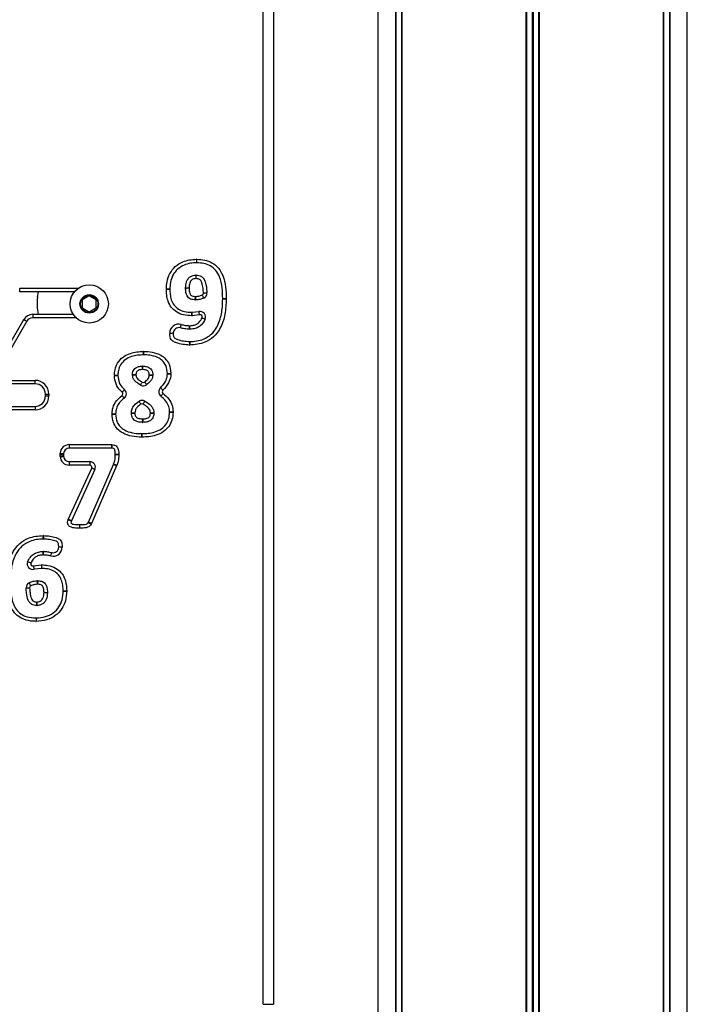
# Model space of a CAD drawing. Units: millimetres. Extents: x 90 to 4179, y 89 to 4684.
# Drawn here: x 2409 to 2601, y 4146 to 4429 of the extents above; entities that cross this region are included whole.
import ezdxf

# ---------------------------------------------------------------- set-up
doc = ezdxf.new("R2010")
doc.units = ezdxf.units.MM
doc.header["$LTSCALE"] = 20

msp = doc.modelspace()

# ---------------------------------------------------------------- linework, layer by layer
at = {"color": 7, "linetype": 'Continuous', "lineweight": 25}
for p, q in [((2517.27, 4674.4), (2517.27, 3356.4)), ((2517.38, 4674.4), (2517.38, 3356.4)), ((2519.12, 4674.4), (2519.12, 3356.4)), ((2519.16, 4674.4), (2519.16, 3356.4)), ((2554.83, 4674.4), (2554.83, 3356.4)), ((2554.98, 4674.4), (2554.98, 3356.4)), ((2558.46, 4674.4), (2558.46, 3356.4)), ((2558.61, 4674.4), (2558.61, 3356.4)), ((2594.28, 4674.4), (2594.28, 3356.4)), ((2594.32, 4674.4), (2594.32, 3356.4)), ((2596.06, 4674.4), (2596.06, 3356.4)), ((2596.17, 4674.4), (2596.17, 3356.4)), ((2601.22, 3356.4), (2601.22, 4674.4)), ((2512.22, 4558.87), (2512.22, 4113.14)), ((2479.22, 4146.01), (2479.22, 4526.01)), ((2482.18, 4526.01), (2482.18, 4146.01)), ((2482.22, 4526.01), (2482.22, 4146.01)), ((2409.22, 4351.01), (2409.22, 4352.01)), ((2424.98, 4351.01), (2409.22, 4351.01)), ((2414.34, 4349.42), (2414.63, 4351.01)), ((2427.22, 4348.43), (2427.22, 4346.58)), ((2429.02, 4349.7), (2427.42, 4348.78)), ((2431.02, 4348.78), (2429.42, 4349.7)), ((2431.22, 4346.58), (2431.22, 4348.43)), ((2427.42, 4346.24), (2429.02, 4345.31)), ((2429.42, 4345.31), (2431.02, 4346.24)), ((2458.82, 4345.1), (2460.74, 4345.3)), ((2402.29, 4329.01), (2410.37, 4343.01)), ((2411.24, 4342.51), (2403.16, 4328.51)), ((2412.97, 4344.51), (2424.61, 4344.51)), ((2412.97, 4344.51), (2412.97, 4343.51)), ((2460.96, 4344.33), (2458.84, 4344.1)), ((2404.89, 4325.51), (2413.63, 4325.51)), ((2413.63, 4324.51), (2413.63, 4325.51)), ((2413.63, 4324.51), (2404.89, 4324.51)), ((2416.63, 4321.51), (2417.63, 4321.51)), ((2416.63, 4321.01), (2416.63, 4321.51)), ((2416.63, 4321.01), (2417.63, 4321.01)), ((2417.63, 4321.51), (2417.63, 4321.01)), ((2397.67, 4318.01), (2413.63, 4318.01)), ((2413.63, 4317.01), (2397.67, 4317.01)), ((2413.63, 4318.01), (2413.63, 4317.01)), ((2423.44, 4307.01), (2435.62, 4307.01)), ((2423.44, 4307.01), (2423.44, 4306.01)), ((2435.62, 4306.01), (2423.44, 4306.01)), ((2435.62, 4307.01), (2435.62, 4306.01)), ((2420.83, 4304.12), (2420.84, 4304.52)), ((2420.84, 4303.62), (2420.83, 4304.05)), ((2421.84, 4304.48), (2421.83, 4304.1)), ((2421.83, 4304.06), (2421.84, 4303.66)), ((2423.2, 4285.5), (2429.92, 4300.28)), ((2423.44, 4302.12), (2429.38, 4302.12)), ((2423.44, 4302.12), (2423.44, 4301.12)), ((2429.38, 4301.12), (2423.44, 4301.12)), ((2428.98, 4284.76), (2436.18, 4301.35)), ((2429.38, 4302.12), (2429.38, 4301.12)), ((2437.1, 4300.95), (2429.89, 4284.36)), ((2430.83, 4299.86), (2424.11, 4285.08)), ((2413.14, 4272.13), (2415.46, 4272.42)), ((2415.48, 4271.42), (2413.37, 4271.16)), ((2479.22, 4146.01), (2482.18, 4146.01)), ((2482.18, 4146.01), (2482.22, 4146.01))]:
    msp.add_line(p, q, dxfattribs=at)
at = {"color": 1, "linetype": 'Continuous', "lineweight": 25}
for p, q in [((2519.06, 4674.4), (2519.06, 3356.4)), ((2556.59, 4674.4), (2556.59, 3356.4)), ((2556.85, 4674.4), (2556.85, 3356.4)), ((2594.39, 4674.4), (2594.39, 3356.4)), ((2409.22, 4352.01), (2426.06, 4352.01)), ((2425.45, 4343.51), (2412.97, 4343.51))]:
    msp.add_line(p, q, dxfattribs=at)
at = {"color": 7, "linetype": 'Continuous', "lineweight": 25, "flags": 128}
for points in [[(2460.08, 4360.33), (2460.08, 4360.13), (2460.09, 4359.95), (2460.09, 4359.77), (2460.09, 4359.62), (2460.1, 4359.5), (2460.1, 4359.41), (2460.1, 4359.35), (2460.1, 4359.33)], [(2460.15, 4359.33), (2460.15, 4359.35), (2460.15, 4359.41), (2460.15, 4359.5), (2460.16, 4359.62), (2460.16, 4359.77), (2460.16, 4359.95), (2460.16, 4360.13), (2460.17, 4360.33)], [(2459.87, 4355.77), (2459.87, 4355.75), (2459.88, 4355.69), (2459.88, 4355.6), (2459.88, 4355.48), (2459.88, 4355.33), (2459.89, 4355.15), (2459.89, 4354.97), (2459.89, 4354.77)], [(2459.93, 4354.77), (2459.93, 4354.97), (2459.94, 4355.15), (2459.95, 4355.33), (2459.95, 4355.48), (2459.96, 4355.6), (2459.96, 4355.69), (2459.96, 4355.75), (2459.96, 4355.77)], [(2451.4, 4351.83), (2451.59, 4351.82), (2451.78, 4351.82), (2451.95, 4351.81), (2452.1, 4351.81), (2452.23, 4351.81), (2452.32, 4351.81), (2452.38, 4351.81), (2452.4, 4351.8)], [(2451.4, 4351.74), (2451.59, 4351.74), (2451.78, 4351.74), (2451.95, 4351.75), (2452.1, 4351.75), (2452.23, 4351.75), (2452.32, 4351.75), (2452.38, 4351.75), (2452.4, 4351.75)], [(2456.93, 4352.17), (2456.95, 4352.17), (2457, 4352.17), (2457.1, 4352.16), (2457.22, 4352.16), (2457.37, 4352.16), (2457.54, 4352.15), (2457.73, 4352.14), (2457.93, 4352.14)], [(2456.93, 4352.07), (2456.95, 4352.07), (2457, 4352.08), (2457.1, 4352.08), (2457.22, 4352.08), (2457.37, 4352.09), (2457.54, 4352.09), (2457.73, 4352.1), (2457.93, 4352.1)], [(2459.72, 4348.66), (2459.72, 4348.67), (2459.72, 4348.73), (2459.73, 4348.82), (2459.73, 4348.95), (2459.73, 4349.1), (2459.74, 4349.27), (2459.74, 4349.46), (2459.75, 4349.65)], [(2459.78, 4349.65), (2459.79, 4349.46), (2459.79, 4349.27), (2459.8, 4349.1), (2459.8, 4348.95), (2459.81, 4348.82), (2459.81, 4348.73), (2459.81, 4348.67), (2459.81, 4348.66)], [(2461.71, 4350.06), (2461.79, 4349.88), (2461.86, 4349.71), (2461.93, 4349.55), (2461.99, 4349.41), (2462.05, 4349.3), (2462.08, 4349.22), (2462.11, 4349.16), (2462.11, 4349.15)], [(2462.06, 4350.63), (2462.25, 4350.64), (2462.44, 4350.65), (2462.61, 4350.65), (2462.77, 4350.66), (2462.89, 4350.66), (2462.98, 4350.67), (2463.04, 4350.67), (2463.06, 4350.67)], [(2467.6, 4349.02), (2467.62, 4349.02), (2467.68, 4349.03), (2467.77, 4349.03), (2467.9, 4349.03), (2468.05, 4349.03), (2468.22, 4349.03), (2468.41, 4349.03), (2468.6, 4349.03)], [(2467.6, 4348.98), (2467.62, 4348.98), (2467.68, 4348.98), (2467.77, 4348.98), (2467.9, 4348.98), (2468.05, 4348.97), (2468.22, 4348.97), (2468.41, 4348.97), (2468.6, 4348.96)], [(2460.96, 4344.33), (2460.92, 4344.52), (2460.88, 4344.7), (2460.84, 4344.87), (2460.8, 4345.02), (2460.77, 4345.14), (2460.75, 4345.23), (2460.74, 4345.28), (2460.74, 4345.3)], [(2410.37, 4343.01), (2410.39, 4343), (2410.44, 4342.97), (2410.52, 4342.92), (2410.63, 4342.86), (2410.76, 4342.78), (2410.91, 4342.7), (2411.07, 4342.6), (2411.24, 4342.51)], [(2458.73, 4344.1), (2458.73, 4344.29), (2458.73, 4344.48), (2458.74, 4344.65), (2458.74, 4344.8), (2458.74, 4344.93), (2458.74, 4345.02), (2458.75, 4345.08), (2458.75, 4345.1)], [(2458.84, 4344.1), (2458.84, 4344.29), (2458.83, 4344.48), (2458.83, 4344.65), (2458.82, 4344.8), (2458.82, 4344.93), (2458.82, 4345.02), (2458.82, 4345.08), (2458.82, 4345.1)], [(2461.65, 4343.51), (2461.83, 4343.43), (2462, 4343.36), (2462.16, 4343.29), (2462.3, 4343.23), (2462.42, 4343.18), (2462.5, 4343.15), (2462.56, 4343.13), (2462.57, 4343.12)], [(2455.4, 4340.63), (2455.41, 4340.64), (2455.42, 4340.7), (2455.45, 4340.79), (2455.48, 4340.91), (2455.52, 4341.05), (2455.57, 4341.22), (2455.62, 4341.4), (2455.67, 4341.59)], [(2458.02, 4340.24), (2458.02, 4340.26), (2458.02, 4340.32), (2458.02, 4340.41), (2458.02, 4340.54), (2458.03, 4340.69), (2458.03, 4340.86), (2458.03, 4341.05), (2458.04, 4341.24)], [(2458.07, 4341.24), (2458.07, 4341.05), (2458.08, 4340.86), (2458.08, 4340.69), (2458.08, 4340.54), (2458.09, 4340.41), (2458.09, 4340.32), (2458.09, 4340.26), (2458.09, 4340.24)], [(2453.37, 4339.04), (2453.35, 4339.04), (2453.3, 4339.04), (2453.2, 4339.04), (2453.08, 4339.04), (2452.93, 4339.03), (2452.75, 4339.03), (2452.57, 4339.02), (2452.37, 4339.02)], [(2458.04, 4336.68), (2458.04, 4336.66), (2458.04, 4336.61), (2458.03, 4336.52), (2458.03, 4336.39), (2458.03, 4336.24), (2458.03, 4336.07), (2458.02, 4335.88), (2458.02, 4335.68)], [(2458.1, 4336.68), (2458.1, 4336.66), (2458.1, 4336.61), (2458.1, 4336.52), (2458.11, 4336.39), (2458.11, 4336.24), (2458.11, 4336.07), (2458.12, 4335.88), (2458.12, 4335.68)], [(2444.8, 4333.83), (2444.8, 4333.63), (2444.8, 4333.45), (2444.81, 4333.27), (2444.81, 4333.12), (2444.81, 4333), (2444.81, 4332.91), (2444.81, 4332.85), (2444.81, 4332.83)], [(2444.86, 4332.83), (2444.86, 4332.85), (2444.86, 4332.91), (2444.86, 4333), (2444.87, 4333.12), (2444.87, 4333.27), (2444.87, 4333.45), (2444.87, 4333.63), (2444.88, 4333.83)], [(2444.5, 4329.59), (2444.51, 4329.57), (2444.51, 4329.52), (2444.51, 4329.43), (2444.51, 4329.3), (2444.52, 4329.15), (2444.52, 4328.98), (2444.53, 4328.79), (2444.54, 4328.59)], [(2444.57, 4328.59), (2444.57, 4328.79), (2444.58, 4328.98), (2444.58, 4329.15), (2444.58, 4329.3), (2444.59, 4329.43), (2444.59, 4329.52), (2444.59, 4329.57), (2444.59, 4329.59)], [(2436.46, 4327.04), (2436.65, 4327.03), (2436.84, 4327.03), (2437.01, 4327.02), (2437.16, 4327.02), (2437.29, 4327.01), (2437.38, 4327.01), (2437.44, 4327.01), (2437.46, 4327.01)], [(2436.46, 4326.85), (2436.65, 4326.86), (2436.84, 4326.87), (2437.01, 4326.87), (2437.17, 4326.88), (2437.29, 4326.89), (2437.38, 4326.89), (2437.44, 4326.89), (2437.46, 4326.89)], [(2441.67, 4327.22), (2441.68, 4327.22), (2441.74, 4327.22), (2441.83, 4327.21), (2441.96, 4327.21), (2442.11, 4327.2), (2442.28, 4327.19), (2442.47, 4327.18), (2442.66, 4327.17)], [(2441.67, 4327.06), (2441.68, 4327.06), (2441.74, 4327.07), (2441.83, 4327.07), (2441.96, 4327.08), (2442.11, 4327.09), (2442.28, 4327.09), (2442.47, 4327.1), (2442.66, 4327.11)], [(2446.48, 4327.08), (2446.68, 4327.09), (2446.86, 4327.1), (2447.04, 4327.11), (2447.19, 4327.11), (2447.31, 4327.12), (2447.41, 4327.12), (2447.46, 4327.13), (2447.48, 4327.13)], [(2446.48, 4327.03), (2446.68, 4327.02), (2446.87, 4327.01), (2447.04, 4327.01), (2447.19, 4327), (2447.31, 4326.99), (2447.41, 4326.99), (2447.46, 4326.99), (2447.48, 4326.99)], [(2451.69, 4327.51), (2451.71, 4327.51), (2451.77, 4327.52), (2451.86, 4327.52), (2451.98, 4327.52), (2452.13, 4327.52), (2452.31, 4327.53), (2452.49, 4327.53), (2452.69, 4327.54)], [(2451.69, 4327.4), (2451.71, 4327.4), (2451.76, 4327.4), (2451.86, 4327.39), (2451.98, 4327.39), (2452.13, 4327.38), (2452.3, 4327.37), (2452.49, 4327.36), (2452.69, 4327.35)], [(2438.69, 4322.12), (2438.82, 4322.27), (2438.94, 4322.41), (2439.05, 4322.54), (2439.16, 4322.65), (2439.24, 4322.75), (2439.3, 4322.82), (2439.34, 4322.86), (2439.35, 4322.87)], [(2443.98, 4324.13), (2443.99, 4324.15), (2444.02, 4324.2), (2444.07, 4324.28), (2444.13, 4324.38), (2444.2, 4324.52), (2444.29, 4324.67), (2444.38, 4324.83), (2444.48, 4325)], [(2445.14, 4325.03), (2445.25, 4324.88), (2445.36, 4324.73), (2445.47, 4324.59), (2445.56, 4324.47), (2445.63, 4324.37), (2445.69, 4324.29), (2445.72, 4324.25), (2445.73, 4324.23)], [(2449.72, 4323.38), (2449.74, 4323.37), (2449.77, 4323.33), (2449.84, 4323.26), (2449.92, 4323.17), (2450.02, 4323.06), (2450.14, 4322.93), (2450.27, 4322.79), (2450.4, 4322.65)], [(2438.65, 4321.2), (2438.77, 4321.04), (2438.88, 4320.89), (2438.99, 4320.76), (2439.08, 4320.64), (2439.15, 4320.54), (2439.21, 4320.46), (2439.25, 4320.42), (2439.26, 4320.4)], [(2449.84, 4320.94), (2449.85, 4320.95), (2449.89, 4321), (2449.94, 4321.07), (2450.02, 4321.17), (2450.11, 4321.29), (2450.21, 4321.43), (2450.33, 4321.58), (2450.45, 4321.73)], [(2443.54, 4319.48), (2443.55, 4319.47), (2443.58, 4319.42), (2443.63, 4319.34), (2443.7, 4319.24), (2443.78, 4319.11), (2443.87, 4318.97), (2443.98, 4318.81), (2444.08, 4318.65)], [(2444.71, 4318.66), (2444.81, 4318.83), (2444.9, 4319), (2444.99, 4319.15), (2445.06, 4319.28), (2445.12, 4319.39), (2445.17, 4319.47), (2445.2, 4319.51), (2445.21, 4319.53)], [(2435.81, 4315.89), (2436, 4315.88), (2436.19, 4315.88), (2436.36, 4315.88), (2436.52, 4315.88), (2436.64, 4315.88), (2436.73, 4315.87), (2436.79, 4315.87), (2436.81, 4315.87)], [(2435.81, 4315.79), (2436, 4315.8), (2436.19, 4315.8), (2436.36, 4315.81), (2436.52, 4315.81), (2436.64, 4315.81), (2436.73, 4315.81), (2436.79, 4315.82), (2436.81, 4315.82)], [(2441.34, 4316.2), (2441.36, 4316.2), (2441.42, 4316.2), (2441.51, 4316.2), (2441.63, 4316.19), (2441.78, 4316.19), (2441.96, 4316.18), (2442.14, 4316.17), (2442.34, 4316.16)], [(2441.34, 4316.07), (2441.36, 4316.07), (2441.42, 4316.07), (2441.51, 4316.08), (2441.63, 4316.08), (2441.78, 4316.09), (2441.96, 4316.1), (2442.14, 4316.1), (2442.34, 4316.11)], [(2444.57, 4313.42), (2444.57, 4313.44), (2444.57, 4313.5), (2444.58, 4313.59), (2444.58, 4313.71), (2444.59, 4313.86), (2444.59, 4314.04), (2444.6, 4314.22), (2444.6, 4314.42)], [(2444.64, 4314.42), (2444.65, 4314.22), (2444.65, 4314.04), (2444.66, 4313.86), (2444.67, 4313.71), (2444.67, 4313.59), (2444.67, 4313.5), (2444.67, 4313.44), (2444.67, 4313.42)], [(2446.81, 4316.14), (2447, 4316.15), (2447.19, 4316.15), (2447.36, 4316.16), (2447.51, 4316.17), (2447.64, 4316.17), (2447.73, 4316.18), (2447.79, 4316.18), (2447.81, 4316.18)], [(2446.81, 4316.08), (2447, 4316.07), (2447.19, 4316.07), (2447.36, 4316.06), (2447.51, 4316.05), (2447.64, 4316.04), (2447.73, 4316.04), (2447.79, 4316.04), (2447.8, 4316.04)], [(2452.34, 4316.47), (2452.36, 4316.47), (2452.41, 4316.48), (2452.51, 4316.48), (2452.63, 4316.48), (2452.78, 4316.49), (2452.95, 4316.49), (2453.14, 4316.5), (2453.34, 4316.5)], [(2452.34, 4316.4), (2452.36, 4316.4), (2452.41, 4316.4), (2452.51, 4316.4), (2452.63, 4316.39), (2452.78, 4316.39), (2452.95, 4316.39), (2453.14, 4316.38), (2453.34, 4316.38)], [(2444.3, 4309.18), (2444.31, 4309.38), (2444.31, 4309.57), (2444.31, 4309.74), (2444.32, 4309.89), (2444.32, 4310.02), (2444.32, 4310.11), (2444.32, 4310.16), (2444.32, 4310.18)], [(2444.37, 4310.18), (2444.37, 4310.16), (2444.37, 4310.11), (2444.37, 4310.02), (2444.37, 4309.89), (2444.38, 4309.74), (2444.38, 4309.57), (2444.38, 4309.38), (2444.38, 4309.18)], [(2435.69, 4307.01), (2435.69, 4306.81), (2435.68, 4306.62), (2435.68, 4306.45), (2435.67, 4306.3), (2435.67, 4306.17), (2435.67, 4306.08), (2435.67, 4306.03), (2435.67, 4306.01)], [(2420.83, 4304.12), (2421.03, 4304.12), (2421.22, 4304.12), (2421.39, 4304.11), (2421.54, 4304.11), (2421.66, 4304.11), (2421.76, 4304.11), (2421.81, 4304.1), (2421.83, 4304.1)], [(2420.83, 4304.05), (2421.03, 4304.05), (2421.21, 4304.05), (2421.39, 4304.05), (2421.54, 4304.06), (2421.66, 4304.06), (2421.76, 4304.06), (2421.81, 4304.06), (2421.83, 4304.06)], [(2420.84, 4304.52), (2421.04, 4304.51), (2421.23, 4304.5), (2421.4, 4304.5), (2421.55, 4304.49), (2421.67, 4304.48), (2421.77, 4304.48), (2421.82, 4304.48), (2421.84, 4304.48)], [(2420.84, 4303.62), (2421.04, 4303.63), (2421.22, 4303.64), (2421.4, 4303.64), (2421.55, 4303.65), (2421.67, 4303.65), (2421.76, 4303.66), (2421.82, 4303.66), (2421.84, 4303.66)], [(2437.71, 4304.15), (2437.52, 4304.14), (2437.33, 4304.14), (2437.16, 4304.14), (2437.01, 4304.14), (2436.88, 4304.14), (2436.79, 4304.14), (2436.73, 4304.13), (2436.71, 4304.13)], [(2437.71, 4304.09), (2437.52, 4304.09), (2437.33, 4304.09), (2437.16, 4304.09), (2437.01, 4304.09), (2436.88, 4304.1), (2436.79, 4304.1), (2436.73, 4304.1), (2436.71, 4304.1)], [(2430.83, 4299.86), (2430.81, 4299.87), (2430.76, 4299.89), (2430.68, 4299.93), (2430.57, 4299.98), (2430.43, 4300.05), (2430.27, 4300.12), (2430.1, 4300.2), (2429.92, 4300.28)], [(2436.18, 4301.35), (2436.2, 4301.34), (2436.25, 4301.32), (2436.33, 4301.28), (2436.45, 4301.24), (2436.59, 4301.18), (2436.75, 4301.11), (2436.92, 4301.03), (2437.1, 4300.95)], [(2437.12, 4301.02), (2436.94, 4301.09), (2436.77, 4301.16), (2436.61, 4301.22), (2436.47, 4301.28), (2436.35, 4301.33), (2436.27, 4301.36), (2436.21, 4301.38), (2436.2, 4301.39)], [(2424.08, 4285.02), (2424.07, 4285.03), (2424.01, 4285.05), (2423.93, 4285.08), (2423.81, 4285.13), (2423.67, 4285.19), (2423.51, 4285.25), (2423.34, 4285.32), (2423.16, 4285.4)], [(2424.11, 4285.08), (2424.09, 4285.09), (2424.04, 4285.11), (2423.96, 4285.15), (2423.84, 4285.2), (2423.71, 4285.27), (2423.55, 4285.34), (2423.38, 4285.42), (2423.2, 4285.5)], [(2426.4, 4284.01), (2426.4, 4283.99), (2426.4, 4283.93), (2426.4, 4283.84), (2426.4, 4283.71), (2426.4, 4283.56), (2426.4, 4283.39), (2426.4, 4283.2), (2426.39, 4283.01)], [(2426.42, 4284.01), (2426.42, 4283.99), (2426.42, 4283.93), (2426.42, 4283.84), (2426.42, 4283.71), (2426.42, 4283.56), (2426.42, 4283.39), (2426.42, 4283.2), (2426.42, 4283.01)], [(2428.9, 4284.61), (2428.92, 4284.6), (2428.97, 4284.58), (2429.05, 4284.53), (2429.16, 4284.47), (2429.29, 4284.4), (2429.44, 4284.31), (2429.61, 4284.22), (2429.78, 4284.12)], [(2428.98, 4284.76), (2428.99, 4284.75), (2429.05, 4284.73), (2429.13, 4284.69), (2429.24, 4284.64), (2429.38, 4284.58), (2429.54, 4284.51), (2429.71, 4284.44), (2429.89, 4284.36)], [(2416.01, 4279.83), (2416.01, 4279.85), (2416, 4279.91), (2416, 4280), (2416, 4280.12), (2416, 4280.27), (2415.99, 4280.45), (2415.99, 4280.63), (2415.99, 4280.83)], [(2416.08, 4280.83), (2416.08, 4280.63), (2416.08, 4280.45), (2416.07, 4280.27), (2416.07, 4280.12), (2416.07, 4280), (2416.07, 4279.91), (2416.07, 4279.85), (2416.07, 4279.83)], [(2421.44, 4277.53), (2421.25, 4277.53), (2421.06, 4277.53), (2420.89, 4277.53), (2420.74, 4277.52), (2420.61, 4277.52), (2420.52, 4277.52), (2420.46, 4277.52), (2420.44, 4277.52)], [(2416.01, 4275.27), (2416, 4275.47), (2416, 4275.65), (2415.99, 4275.83), (2415.99, 4275.98), (2415.99, 4276.1), (2415.99, 4276.19), (2415.98, 4276.25), (2415.98, 4276.27)], [(2416.03, 4275.27), (2416.04, 4275.47), (2416.04, 4275.65), (2416.04, 4275.83), (2416.04, 4275.98), (2416.05, 4276.1), (2416.05, 4276.19), (2416.05, 4276.25), (2416.05, 4276.27)], [(2418.17, 4275), (2418.22, 4275.19), (2418.27, 4275.37), (2418.31, 4275.53), (2418.35, 4275.68), (2418.38, 4275.8), (2418.41, 4275.89), (2418.42, 4275.95), (2418.43, 4275.96)], [(2412.43, 4272.93), (2412.25, 4273), (2412.08, 4273.07), (2411.92, 4273.13), (2411.78, 4273.18), (2411.66, 4273.23), (2411.57, 4273.26), (2411.52, 4273.28), (2411.5, 4273.29)], [(2413.14, 4272.13), (2413.18, 4271.94), (2413.23, 4271.76), (2413.27, 4271.59), (2413.3, 4271.44), (2413.33, 4271.32), (2413.35, 4271.23), (2413.37, 4271.18), (2413.37, 4271.16)], [(2415.46, 4272.42), (2415.46, 4272.22), (2415.47, 4272.04), (2415.47, 4271.86), (2415.47, 4271.71), (2415.47, 4271.59), (2415.48, 4271.49), (2415.48, 4271.44), (2415.48, 4271.42)], [(2415.53, 4271.42), (2415.53, 4271.44), (2415.54, 4271.49), (2415.54, 4271.59), (2415.54, 4271.71), (2415.54, 4271.86), (2415.55, 4272.04), (2415.55, 4272.22), (2415.56, 4272.42)], [(2412.42, 4266.39), (2412.33, 4266.56), (2412.25, 4266.73), (2412.18, 4266.89), (2412.11, 4267.02), (2412.06, 4267.14), (2412.02, 4267.22), (2411.99, 4267.27), (2411.98, 4267.29)], [(2414.38, 4266.86), (2414.38, 4267.05), (2414.37, 4267.24), (2414.37, 4267.41), (2414.36, 4267.57), (2414.36, 4267.69), (2414.36, 4267.78), (2414.36, 4267.84), (2414.36, 4267.86)], [(2414.41, 4266.86), (2414.42, 4267.05), (2414.42, 4267.24), (2414.43, 4267.41), (2414.43, 4267.57), (2414.43, 4267.69), (2414.44, 4267.78), (2414.44, 4267.84), (2414.44, 4267.86)], [(2411.08, 4265.78), (2411.1, 4265.78), (2411.15, 4265.78), (2411.25, 4265.79), (2411.37, 4265.79), (2411.52, 4265.8), (2411.69, 4265.81), (2411.88, 4265.81), (2412.08, 4265.82)], [(2416.21, 4264.49), (2416.4, 4264.49), (2416.59, 4264.5), (2416.76, 4264.5), (2416.92, 4264.5), (2417.04, 4264.5), (2417.13, 4264.51), (2417.19, 4264.51), (2417.21, 4264.51)], [(2417.21, 4264.42), (2417.19, 4264.42), (2417.13, 4264.42), (2417.04, 4264.42), (2416.91, 4264.43), (2416.76, 4264.43), (2416.59, 4264.44), (2416.4, 4264.45), (2416.21, 4264.46)], [(2421.74, 4264.94), (2421.76, 4264.94), (2421.81, 4264.94), (2421.91, 4264.94), (2422.03, 4264.94), (2422.18, 4264.95), (2422.36, 4264.95), (2422.54, 4264.95), (2422.74, 4264.95)], [(2421.74, 4264.89), (2421.76, 4264.89), (2421.81, 4264.88), (2421.91, 4264.88), (2422.03, 4264.88), (2422.18, 4264.88), (2422.35, 4264.87), (2422.54, 4264.87), (2422.74, 4264.87)], [(2414.13, 4260.74), (2414.13, 4260.76), (2414.13, 4260.82), (2414.13, 4260.91), (2414.14, 4261.04), (2414.14, 4261.19), (2414.15, 4261.36), (2414.16, 4261.55), (2414.17, 4261.74)], [(2414.21, 4260.74), (2414.21, 4260.76), (2414.21, 4260.82), (2414.21, 4260.91), (2414.21, 4261.04), (2414.21, 4261.19), (2414.2, 4261.36), (2414.2, 4261.55), (2414.2, 4261.74)], [(2413.92, 4257.18), (2413.92, 4257.16), (2413.92, 4257.11), (2413.92, 4257.02), (2413.92, 4256.89), (2413.92, 4256.74), (2413.92, 4256.57), (2413.91, 4256.38), (2413.91, 4256.18)], [(2413.97, 4257.18), (2413.97, 4257.16), (2413.97, 4257.11), (2413.98, 4257.02), (2413.98, 4256.89), (2413.98, 4256.74), (2413.98, 4256.57), (2413.99, 4256.38), (2413.99, 4256.18)]]:
    msp.add_lwpolyline(points, dxfattribs=at)
at = {"color": 7, "linetype": 'Continuous', "lineweight": 25}
for radius in [5.5, 2.66, 2.5]:
    msp.add_circle((2429.22, 4347.51), radius, dxfattribs=at)
for centre, radius, start, end in [((2460.13, 4357.73), 2.6, 89.2586, 91.1348), ((2460.13, 4357.73), 1.6, 89.2586, 91.1348), ((2459.9, 4354.17), 1.6, 87.8647, 91.0855), ((2459.9, 4354.17), 0.6, 87.8647, 91.0855), ((2454, 4351.77), 2.6, 178.7729, 180.7153), ((2454, 4351.77), 1.6, 178.7729, 180.7153), ((2458.53, 4352.12), 1.6, 178.2121, 181.6186), ((2458.53, 4352.12), 0.6, 178.2121, 181.6186), ((2429.22, 4347.51), 15, 172.6682, 191.537), ((2427.62, 4348.43), 0.4, 120, 180), ((2429.22, 4349.35), 0.4, 60, 120), ((2430.82, 4348.43), 0.4, 0, 60), ((2459.76, 4350.25), 1.6, 268.5022, 271.7875), ((2459.76, 4350.25), 0.6, 268.5022, 271.7875), ((2461.46, 4350.61), 0.6, 294.1809, 2.2886), ((2461.46, 4350.61), 1.6, 294.1809, 2.2886), ((2466, 4349.01), 1.6, 359.02, 0.5666), ((2466, 4349.01), 2.6, 359.02, 0.5666), ((2427.62, 4346.58), 0.4, 180, 240), ((2429.22, 4345.66), 0.4, 240, 300), ((2430.82, 4346.58), 0.4, 300, 0), ((2461.1, 4343.75), 1.6, 336.8974, 103.2007), ((2412.97, 4341.51), 3, 90, 150), ((2412.97, 4341.51), 2, 90, 150), ((2458.78, 4346.7), 2.6, 268.8353, 271.3696), ((2458.78, 4346.7), 1.6, 268.8353, 271.3696), ((2461.1, 4343.75), 0.6, 336.8974, 103.2007), ((2454.97, 4339.09), 2.6, 74.3023, 181.4691), ((2454.97, 4339.09), 1.6, 74.3023, 181.4691), ((2458.05, 4341.84), 1.6, 268.7431, 271.3759), ((2458.05, 4341.84), 0.6, 268.7431, 271.3759), ((2458.07, 4338.28), 2.6, 268.9305, 271.1608), ((2458.07, 4338.28), 1.6, 268.9305, 271.1608), ((2444.83, 4331.23), 2.6, 89.0281, 90.7621), ((2444.83, 4331.23), 1.6, 89.0281, 90.7621), ((2444.55, 4327.99), 1.6, 88.686, 91.7623), ((2444.55, 4327.99), 0.6, 88.686, 91.7623), ((2413.63, 4321.51), 4, 0, 90), ((2439.06, 4326.96), 2.6, 178.3497, 182.4936), ((2439.06, 4326.96), 1.6, 178.3497, 182.4936), ((2443.26, 4327.14), 1.6, 177.1401, 182.8706), ((2443.26, 4327.14), 0.6, 177.1401, 182.8706), ((2445.88, 4327.05), 0.6, 357.5413, 2.6089), ((2445.88, 4327.05), 1.6, 357.5413, 2.6089), ((2450.09, 4327.48), 1.6, 357.2643, 1.3537), ((2450.09, 4327.48), 2.6, 357.2643, 1.3537), ((2413.63, 4321.51), 3, 0, 90), ((2438.29, 4321.68), 1.6, 307.263, 48.455), ((2444.78, 4325.52), 1.6, 240.1122, 306.4489), ((2444.78, 4325.52), 0.6, 240.1122, 306.4489), ((2450.81, 4322.21), 1.6, 132.728, 232.7479), ((2450.81, 4322.21), 0.6, 132.728, 232.7479), ((2413.63, 4321.01), 4, 270, 0), ((2413.63, 4321.01), 3, 270, 0), ((2438.29, 4321.68), 0.6, 307.263, 48.455), ((2444.41, 4318.14), 1.6, 60.0415, 123.1128), ((2444.41, 4318.14), 0.6, 60.0415, 123.1128), ((2438.41, 4315.85), 2.6, 179.2894, 181.3427), ((2438.41, 4315.85), 1.6, 179.2894, 181.3427), ((2442.94, 4316.14), 1.6, 177.5745, 182.3298), ((2442.94, 4316.14), 0.6, 177.5745, 182.3298), ((2444.62, 4315.02), 0.6, 268.186, 271.8391), ((2446.21, 4316.11), 0.6, 357.303, 2.4488), ((2446.21, 4316.11), 1.6, 357.303, 2.4488), ((2450.74, 4316.43), 1.6, 358.9258, 1.5627), ((2450.74, 4316.43), 2.6, 358.9258, 1.5627), ((2444.62, 4315.02), 1.6, 268.186, 271.8391), ((2444.35, 4311.78), 2.6, 268.9467, 270.7089), ((2444.35, 4311.78), 1.6, 268.9467, 270.7089), ((2423.44, 4304.41), 2.6, 90, 177.4989), ((2423.44, 4304.41), 1.6, 90, 177.4989), ((2435.62, 4304.41), 2.6, 88.3592, 90), ((2435.62, 4304.41), 1.6, 88.3592, 90), ((2423.43, 4304.07), 2.6, 178.7903, 180.419), ((2423.44, 4303.72), 2.6, 182.3081, 270), ((2423.43, 4304.07), 1.6, 178.7903, 180.419), ((2423.44, 4303.72), 1.6, 182.3081, 270), ((2435.11, 4304.12), 1.6, 359.3358, 0.6651), ((2435.11, 4304.12), 2.6, 359.3358, 0.6651), ((2429.38, 4300.52), 1.6, 335.542, 90), ((2429.38, 4300.52), 0.6, 335.542, 90), ((2434.71, 4301.99), 1.6, 336.5294, 338.0221), ((2434.71, 4301.99), 2.6, 336.5294, 338.0221), ((2425.57, 4284.42), 2.6, 155.542, 157.9257), ((2425.57, 4284.42), 1.6, 155.542, 157.9257), ((2426.42, 4285.61), 2.6, 269.499, 270.1396), ((2426.42, 4285.61), 1.6, 269.499, 270.1396), ((2427.51, 4285.4), 1.6, 330.6833, 336.5294), ((2427.51, 4285.4), 2.6, 330.6833, 336.5294), ((2416.04, 4278.23), 2.6, 88.9955, 91.122), ((2416.04, 4278.23), 1.6, 88.9955, 91.122), ((2418.84, 4277.51), 2.6, 254.8986, 0.4637), ((2418.84, 4277.51), 1.6, 254.8986, 0.4637), ((2416.02, 4274.67), 1.6, 89.1089, 91.4087), ((2416.02, 4274.67), 0.6, 89.1089, 91.4087), ((2412.99, 4272.71), 1.6, 158.8279, 283.6302), ((2412.99, 4272.71), 0.6, 158.8279, 283.6302), ((2415.5, 4269.82), 2.6, 88.7677, 90.8442), ((2415.5, 4269.82), 1.6, 88.7677, 90.8442), ((2412.68, 4265.85), 1.6, 115.6124, 182.3385), ((2412.68, 4265.85), 0.6, 115.6124, 182.3385), ((2414.4, 4266.26), 1.6, 88.503, 91.4618), ((2414.4, 4266.26), 0.6, 88.503, 91.4618), ((2415.61, 4264.48), 0.6, 357.8638, 1.0449), ((2415.61, 4264.48), 1.6, 357.8638, 1.0449), ((2420.14, 4264.92), 1.6, 358.8611, 0.7942), ((2420.14, 4264.92), 2.6, 358.8611, 0.7942), ((2414.19, 4262.34), 1.6, 267.792, 270.9161), ((2414.19, 4262.34), 0.6, 267.792, 270.9161), ((2413.94, 4258.78), 2.6, 269.2914, 271.0731), ((2413.94, 4258.78), 1.6, 269.2914, 271.0731)]:
    msp.add_arc(centre, radius, start, end, dxfattribs=at)
for points, knots in [([(2451.4, 4351.83), (2451.43, 4352.51), (2451.52, 4354.02), (2452.31, 4356.29), (2453.87, 4358.33), (2455.91, 4359.61), (2458.05, 4360.22), (2459.4, 4360.29), (2460.08, 4360.33)], [0, 0, 0, 0, 0.149905, 0.331705, 0.51764, 0.703082, 0.85117, 1, 1, 1, 1]), ([(2460.17, 4360.33), (2460.92, 4360.29), (2462.42, 4360.22), (2464.65, 4359.42), (2466.52, 4357.86), (2467.87, 4355.4), (2468.53, 4352.39), (2468.58, 4350.16), (2468.6, 4349.03)], [0, 0, 0, 0, 0.140462, 0.278683, 0.432049, 0.584408, 0.791281, 1, 1, 1, 1]), ([(2460.1, 4359.33), (2459.5, 4359.3), (2458.27, 4359.25), (2456.37, 4358.7), (2454.55, 4357.58), (2453.2, 4355.79), (2452.5, 4353.79), (2452.43, 4352.43), (2452.4, 4351.8)], [0, 0, 0, 0, 0.14877, 0.30254, 0.484204, 0.665264, 0.846196, 1, 1, 1, 1]), ([(2467.6, 4349.02), (2467.58, 4350.07), (2467.52, 4352.17), (2466.95, 4354.97), (2465.75, 4357.19), (2464.13, 4358.55), (2462.18, 4359.24), (2460.84, 4359.3), (2460.15, 4359.33)], [0, 0, 0, 0, 0.21454, 0.434188, 0.581417, 0.725508, 0.858339, 1, 1, 1, 1]), ([(2456.93, 4352.17), (2456.96, 4352.7), (2457.02, 4353.54), (2457.51, 4354.63), (2458.17, 4355.34), (2459.03, 4355.72), (2459.6, 4355.75), (2459.87, 4355.77)], [0, 0, 0, 0, 0.304253, 0.475577, 0.673396, 0.843915, 1, 1, 1, 1]), ([(2459.89, 4354.77), (2459.7, 4354.76), (2459.32, 4354.74), (2458.76, 4354.5), (2458.34, 4354.04), (2457.99, 4353.24), (2457.95, 4352.58), (2457.93, 4352.14)], [0, 0, 0, 0, 0.1574756, 0.3038607, 0.4757077, 0.6458046, 1, 1, 1, 1]), ([(2462.06, 4350.63), (2462.03, 4351.11), (2461.98, 4352.08), (2461.74, 4353.3), (2461.37, 4354.14), (2460.96, 4354.56), (2460.47, 4354.74), (2460.12, 4354.76), (2459.93, 4354.77)], [0, 0, 0, 0, 0.277954, 0.554492, 0.709134, 0.799278, 0.88814, 1, 1, 1, 1]), ([(2459.96, 4355.77), (2460.23, 4355.75), (2460.76, 4355.72), (2461.52, 4355.41), (2462.18, 4354.76), (2462.85, 4353.3), (2463, 4351.85), (2463.05, 4350.8), (2463.06, 4350.67)], [0, 0, 0, 0, 0.120319, 0.234277, 0.360575, 0.526366, 0.94294, 1, 1, 1, 1]), ([(2458.73, 4344.1), (2457.93, 4344.14), (2456.4, 4344.21), (2454.3, 4345.04), (2452.71, 4346.49), (2451.84, 4348.25), (2451.46, 4350.03), (2451.42, 4351.17), (2451.4, 4351.74)], [0, 0, 0, 0, 0.196129, 0.379128, 0.549134, 0.717942, 0.858693, 1, 1, 1, 1]), ([(2452.4, 4351.75), (2452.41, 4351.24), (2452.45, 4350.21), (2452.78, 4348.63), (2453.52, 4347.11), (2454.85, 4345.9), (2456.67, 4345.19), (2458.02, 4345.13), (2458.75, 4345.1)], [0, 0, 0, 0, 0.145271, 0.293449, 0.457299, 0.616036, 0.794803, 1, 1, 1, 1]), ([(2459.72, 4348.66), (2459.25, 4348.69), (2458.55, 4348.74), (2457.75, 4349.25), (2457.27, 4349.91), (2456.98, 4350.88), (2456.94, 4351.64), (2456.93, 4352.07)], [0, 0, 0, 0, 0.272369, 0.408866, 0.549726, 0.742808, 1, 1, 1, 1]), ([(2457.93, 4352.1), (2457.94, 4351.72), (2457.96, 4351.11), (2458.17, 4350.4), (2458.44, 4350), (2458.95, 4349.69), (2459.41, 4349.67), (2459.75, 4349.65)], [0, 0, 0, 0, 0.3188935, 0.5155578, 0.6181407, 0.7202206, 1, 1, 1, 1]), ([(2458.1, 4336.68), (2458.77, 4336.71), (2460.12, 4336.76), (2462.28, 4337.37), (2464.38, 4338.63), (2465.87, 4340.58), (2466.76, 4342.65), (2467.28, 4344.63), (2467.55, 4346.75), (2467.58, 4348.19), (2467.6, 4348.98)], [0, 0, 0, 0, 0.113048, 0.229683, 0.375212, 0.521209, 0.637229, 0.756438, 0.865891, 1, 1, 1, 1]), ([(2468.6, 4348.96), (2468.55, 4347.47), (2468.48, 4345.22), (2467.71, 4342.32), (2466.73, 4340.05), (2465.06, 4337.88), (2462.72, 4336.45), (2460.34, 4335.8), (2458.86, 4335.72), (2458.12, 4335.68)], [0, 0, 0, 0, 0.232876, 0.349578, 0.466121, 0.617775, 0.769298, 0.884366, 1, 1, 1, 1]), ([(2459.78, 4349.65), (2460.12, 4349.67), (2460.78, 4349.71), (2461.4, 4349.94), (2461.71, 4350.06)], [0, 0, 0, 0, 0.511348, 1, 1, 1, 1]), ([(2462.11, 4349.15), (2461.75, 4349.01), (2461.01, 4348.72), (2460.22, 4348.68), (2459.81, 4348.66)], [0, 0, 0, 0, 0.492483, 1, 1, 1, 1]), ([(2458.07, 4341.24), (2458.34, 4341.25), (2458.97, 4341.27), (2459.94, 4341.54), (2461, 4342.26), (2461.41, 4343.05), (2461.65, 4343.51)], [0, 0, 0, 0, 0.178851, 0.418881, 0.659113, 1, 1, 1, 1]), ([(2462.57, 4343.12), (2462.26, 4342.54), (2461.73, 4341.54), (2460.38, 4340.63), (2459.17, 4340.28), (2458.4, 4340.25), (2458.09, 4340.24)], [0, 0, 0, 0, 0.341038, 0.591301, 0.836129, 1, 1, 1, 1]), ([(2458.02, 4340.24), (2457.58, 4340.26), (2456.69, 4340.29), (2455.83, 4340.51), (2455.4, 4340.63)], [0, 0, 0, 0, 0.4976462, 1, 1, 1, 1]), ([(2455.67, 4341.59), (2456.07, 4341.49), (2456.84, 4341.28), (2457.64, 4341.26), (2458.04, 4341.24)], [0, 0, 0, 0, 0.504623, 1, 1, 1, 1]), ([(2458.02, 4335.68), (2457.38, 4335.72), (2456.12, 4335.8), (2454.53, 4336.21), (2453.37, 4336.67), (2452.76, 4337.27), (2452.42, 4338.04), (2452.39, 4338.65), (2452.37, 4339.02)], [0, 0, 0, 0, 0.259156, 0.511831, 0.663742, 0.756917, 0.849557, 1, 1, 1, 1]), ([(2453.37, 4339.04), (2453.38, 4338.76), (2453.39, 4338.35), (2453.6, 4337.85), (2453.98, 4337.49), (2454.9, 4337.15), (2456.29, 4336.79), (2457.45, 4336.72), (2458.04, 4336.68)], [0, 0, 0, 0, 0.145375, 0.208639, 0.264944, 0.40875, 0.700612, 1, 1, 1, 1]), ([(2436.46, 4327.04), (2436.49, 4327.56), (2436.57, 4328.76), (2437.33, 4330.65), (2438.9, 4332.34), (2440.91, 4333.31), (2442.91, 4333.76), (2444.17, 4333.81), (2444.8, 4333.83)], [0, 0, 0, 0, 0.128514, 0.2987, 0.493704, 0.687236, 0.84335, 1, 1, 1, 1]), ([(2444.81, 4332.83), (2444.24, 4332.81), (2443.08, 4332.77), (2441.28, 4332.37), (2439.52, 4331.53), (2438.19, 4330.1), (2437.55, 4328.49), (2437.48, 4327.46), (2437.46, 4327.01)], [0, 0, 0, 0, 0.1625705, 0.3285932, 0.5205811, 0.7072466, 0.8712803, 1, 1, 1, 1]), ([(2451.69, 4327.51), (2451.61, 4328.29), (2451.49, 4329.54), (2450.51, 4331.02), (2449.13, 4332.09), (2447.27, 4332.7), (2445.73, 4332.82), (2444.96, 4332.83), (2444.86, 4332.83)], [0, 0, 0, 0, 0.234035, 0.3804, 0.529341, 0.763183, 0.968428, 1, 1, 1, 1]), ([(2444.88, 4333.83), (2445.71, 4333.8), (2447.41, 4333.73), (2449.63, 4332.97), (2451.27, 4331.7), (2452.44, 4329.93), (2452.6, 4328.44), (2452.69, 4327.54)], [0, 0, 0, 0, 0.22042, 0.451226, 0.607522, 0.764216, 1, 1, 1, 1]), ([(2441.67, 4327.22), (2441.69, 4327.49), (2441.73, 4327.99), (2442.07, 4328.66), (2442.61, 4329.18), (2443.46, 4329.54), (2444.12, 4329.57), (2444.5, 4329.59)], [0, 0, 0, 0, 0.192455, 0.35616, 0.528076, 0.723415, 1, 1, 1, 1]), ([(2444.54, 4328.59), (2444.23, 4328.58), (2443.75, 4328.57), (2443.19, 4328.34), (2442.88, 4328.05), (2442.69, 4327.67), (2442.67, 4327.36), (2442.66, 4327.17)], [0, 0, 0, 0, 0.341122, 0.527274, 0.66152, 0.795414, 1, 1, 1, 1]), ([(2446.48, 4327.08), (2446.48, 4327.15), (2446.47, 4327.39), (2446.41, 4327.75), (2446.19, 4328.12), (2445.86, 4328.37), (2445.31, 4328.56), (2444.85, 4328.58), (2444.57, 4328.59)], [0, 0, 0, 0, 0.070035, 0.25798, 0.386372, 0.513437, 0.69948, 1, 1, 1, 1]), ([(2444.59, 4329.59), (2444.95, 4329.58), (2445.57, 4329.54), (2446.37, 4329.25), (2446.95, 4328.79), (2447.35, 4328.15), (2447.46, 4327.55), (2447.48, 4327.2), (2447.48, 4327.13)], [0, 0, 0, 0, 0.248136, 0.433904, 0.584289, 0.755649, 0.947636, 1, 1, 1, 1]), ([(2438.69, 4322.12), (2438.53, 4322.27), (2437.81, 4322.94), (2436.72, 4324.45), (2436.55, 4326.04), (2436.46, 4326.85)], [0, 0, 0, 0, 0.119734, 0.551832, 1, 1, 1, 1]), ([(2437.46, 4326.89), (2437.53, 4326.2), (2437.67, 4324.86), (2438.6, 4323.57), (2439.21, 4323), (2439.35, 4322.87)], [0, 0, 0, 0, 0.449551, 0.875324, 1, 1, 1, 1]), ([(2443.98, 4324.13), (2443.61, 4324.36), (2442.95, 4324.75), (2442.19, 4325.47), (2441.74, 4326.24), (2441.69, 4326.79), (2441.67, 4327.06)], [0, 0, 0, 0, 0.334737, 0.585398, 0.791554, 1, 1, 1, 1]), ([(2442.66, 4327.11), (2442.68, 4326.93), (2442.7, 4326.58), (2443.01, 4326.06), (2443.6, 4325.52), (2444.15, 4325.2), (2444.48, 4325)], [0, 0, 0, 0, 0.183321, 0.352741, 0.60057, 1, 1, 1, 1]), ([(2445.14, 4325.03), (2445.46, 4325.29), (2445.94, 4325.68), (2446.41, 4326.39), (2446.46, 4326.82), (2446.48, 4327.03)], [0, 0, 0, 0, 0.492502, 0.746734, 1, 1, 1, 1]), ([(2447.48, 4326.99), (2447.44, 4326.67), (2447.37, 4326.03), (2446.74, 4325.05), (2446.11, 4324.54), (2445.73, 4324.23)], [0, 0, 0, 0, 0.2835441, 0.5631497, 1, 1, 1, 1]), ([(2449.72, 4323.38), (2450.25, 4323.96), (2451.17, 4324.97), (2451.64, 4326.48), (2451.68, 4327.24), (2451.69, 4327.4)], [0, 0, 0, 0, 0.5038261, 0.8932351, 1, 1, 1, 1]), ([(2452.69, 4327.35), (2452.68, 4327.17), (2452.63, 4326.28), (2452.09, 4324.51), (2451, 4323.31), (2450.4, 4322.65)], [0, 0, 0, 0, 0.101051, 0.502783, 1, 1, 1, 1]), ([(2435.81, 4315.89), (2435.84, 4316.33), (2435.91, 4317.46), (2436.7, 4319.46), (2437.94, 4320.56), (2438.65, 4321.2)], [0, 0, 0, 0, 0.212525, 0.546138, 1, 1, 1, 1]), ([(2439.26, 4320.4), (2438.63, 4319.85), (2437.57, 4318.91), (2436.89, 4317.21), (2436.83, 4316.25), (2436.81, 4315.87)], [0, 0, 0, 0, 0.462504, 0.78701, 1, 1, 1, 1]), ([(2452.34, 4316.47), (2452.29, 4316.98), (2452.2, 4318.08), (2451.31, 4319.67), (2450.35, 4320.5), (2449.84, 4320.94)], [0, 0, 0, 0, 0.286299, 0.619698, 1, 1, 1, 1]), ([(2450.45, 4321.73), (2451.02, 4321.23), (2452.13, 4320.27), (2453.16, 4318.41), (2453.28, 4317.1), (2453.34, 4316.5)], [0, 0, 0, 0, 0.36927, 0.707983, 1, 1, 1, 1]), ([(2441.34, 4316.2), (2441.38, 4316.59), (2441.47, 4317.35), (2442.23, 4318.55), (2443.04, 4319.13), (2443.54, 4319.48)], [0, 0, 0, 0, 0.277605, 0.557235, 1, 1, 1, 1]), ([(2444.08, 4318.65), (2443.66, 4318.35), (2443.02, 4317.9), (2442.42, 4316.99), (2442.37, 4316.44), (2442.34, 4316.16)], [0, 0, 0, 0, 0.483315, 0.742429, 1, 1, 1, 1]), ([(2446.81, 4316.14), (2446.79, 4316.33), (2446.77, 4316.72), (2446.49, 4317.31), (2445.8, 4318), (2445.15, 4318.4), (2444.71, 4318.66)], [0, 0, 0, 0, 0.1636777, 0.3370122, 0.5528276, 1, 1, 1, 1]), ([(2445.21, 4319.53), (2445.71, 4319.23), (2446.49, 4318.75), (2447.34, 4317.86), (2447.74, 4317.02), (2447.78, 4316.45), (2447.81, 4316.18)], [0, 0, 0, 0, 0.392054, 0.614463, 0.820718, 1, 1, 1, 1]), ([(2444.3, 4309.18), (2443.35, 4309.22), (2441.46, 4309.3), (2439.04, 4310.11), (2437.29, 4311.44), (2436.33, 4312.9), (2435.89, 4314.4), (2435.84, 4315.33), (2435.81, 4315.79)], [0, 0, 0, 0, 0.23565, 0.464264, 0.617564, 0.770967, 0.885218, 1, 1, 1, 1]), ([(2436.81, 4315.82), (2436.88, 4315.01), (2437, 4313.69), (2438.04, 4312.13), (2439.54, 4311), (2441.49, 4310.37), (2443.2, 4310.2), (2444.1, 4310.19), (2444.32, 4310.18)], [0, 0, 0, 0, 0.2245507, 0.3688502, 0.5148687, 0.7467729, 0.9372672, 1, 1, 1, 1]), ([(2444.57, 4313.42), (2444.1, 4313.45), (2443.37, 4313.49), (2442.47, 4313.86), (2441.89, 4314.33), (2441.51, 4314.96), (2441.36, 4315.56), (2441.35, 4315.93), (2441.34, 4316.07)], [0, 0, 0, 0, 0.299182, 0.455443, 0.611387, 0.762451, 0.912987, 1, 1, 1, 1]), ([(2442.34, 4316.11), (2442.34, 4316), (2442.35, 4315.74), (2442.45, 4315.36), (2442.66, 4314.99), (2443.01, 4314.72), (2443.65, 4314.46), (2444.21, 4314.44), (2444.6, 4314.42)], [0, 0, 0, 0, 0.104765, 0.23824, 0.362724, 0.487164, 0.641115, 1, 1, 1, 1]), ([(2444.37, 4310.18), (2444.99, 4310.2), (2446.23, 4310.24), (2448.16, 4310.63), (2449.95, 4311.43), (2451.34, 4312.75), (2452.19, 4314.44), (2452.29, 4315.71), (2452.34, 4316.4)], [0, 0, 0, 0, 0.161799, 0.326475, 0.515492, 0.667285, 0.819833, 1, 1, 1, 1]), ([(2453.34, 4316.38), (2453.28, 4315.6), (2453.16, 4314.12), (2452.16, 4312.14), (2450.54, 4310.6), (2448.52, 4309.69), (2446.39, 4309.25), (2445.05, 4309.21), (2444.38, 4309.18)], [0, 0, 0, 0, 0.18092, 0.340503, 0.500025, 0.689809, 0.84465, 1, 1, 1, 1]), ([(2444.64, 4314.42), (2444.98, 4314.43), (2445.5, 4314.46), (2446.14, 4314.69), (2446.51, 4315.01), (2446.77, 4315.48), (2446.79, 4315.86), (2446.81, 4316.08)], [0, 0, 0, 0, 0.321052, 0.501976, 0.643274, 0.78438, 1, 1, 1, 1]), ([(2447.8, 4316.04), (2447.78, 4315.71), (2447.73, 4315.13), (2447.31, 4314.38), (2446.69, 4313.83), (2445.78, 4313.48), (2445.08, 4313.44), (2444.67, 4313.42)], [0, 0, 0, 0, 0.209234, 0.377031, 0.546116, 0.735423, 1, 1, 1, 1]), ([(2436.71, 4304.13), (2436.71, 4304.54), (2436.71, 4305.07), (2436.51, 4305.64), (2436.35, 4305.86), (2436.07, 4305.99), (2435.83, 4306), (2435.67, 4306.01)], [0, 0, 0, 0, 0.484757, 0.62786, 0.722425, 0.800667, 1, 1, 1, 1]), ([(2435.69, 4307.01), (2435.96, 4306.99), (2436.41, 4306.96), (2437, 4306.65), (2437.38, 4306.17), (2437.69, 4305.33), (2437.71, 4304.63), (2437.71, 4304.15)], [0, 0, 0, 0, 0.19661, 0.332234, 0.486547, 0.639551, 1, 1, 1, 1]), ([(2436.2, 4301.39), (2436.33, 4301.73), (2436.57, 4302.32), (2436.69, 4303.25), (2436.71, 4303.8), (2436.71, 4304.1)], [0, 0, 0, 0, 0.398467, 0.683635, 1, 1, 1, 1]), ([(2437.71, 4304.09), (2437.71, 4303.77), (2437.69, 4303.14), (2437.55, 4302.1), (2437.28, 4301.41), (2437.12, 4301.02)], [0, 0, 0, 0, 0.301069, 0.598068, 1, 1, 1, 1]), ([(2426.39, 4283.01), (2426.14, 4283.01), (2425.37, 4283.02), (2424.38, 4283.07), (2423.57, 4283.45), (2423.2, 4283.82), (2423, 4284.25), (2422.94, 4284.8), (2423.07, 4285.17), (2423.16, 4285.4)], [0, 0, 0, 0, 0.150462, 0.46008, 0.583662, 0.675937, 0.767171, 0.858405, 1, 1, 1, 1]), ([(2424.08, 4285.02), (2424.03, 4284.9), (2423.96, 4284.74), (2423.98, 4284.52), (2424.04, 4284.4), (2424.18, 4284.27), (2424.71, 4284.04), (2425.49, 4284.02), (2426.16, 4284.01), (2426.4, 4284.01)], [0, 0, 0, 0, 0.126732, 0.165994, 0.207044, 0.253488, 0.350654, 0.76248, 1, 1, 1, 1]), ([(2426.42, 4284.01), (2426.86, 4284.01), (2427.52, 4284.01), (2428.3, 4284.11), (2428.71, 4284.33), (2428.84, 4284.52), (2428.9, 4284.61)], [0, 0, 0, 0, 0.489755, 0.750993, 0.870668, 1, 1, 1, 1]), ([(2429.78, 4284.12), (2429.64, 4283.93), (2429.38, 4283.55), (2428.68, 4283.17), (2427.68, 4283.01), (2426.89, 4283.01), (2426.42, 4283.01)], [0, 0, 0, 0, 0.18986, 0.364551, 0.62254, 1, 1, 1, 1]), ([(2405.53, 4267.69), (2405.58, 4269.21), (2405.66, 4271.44), (2406.44, 4274.29), (2407.4, 4276.52), (2409.1, 4278.68), (2411.46, 4280.09), (2413.82, 4280.72), (2415.26, 4280.79), (2415.99, 4280.83)], [0, 0, 0, 0, 0.237741, 0.350332, 0.462756, 0.618243, 0.773579, 0.886515, 1, 1, 1, 1]), ([(2416.08, 4280.83), (2416.7, 4280.8), (2417.92, 4280.73), (2419.45, 4280.39), (2420.55, 4279.94), (2421.1, 4279.36), (2421.41, 4278.56), (2421.43, 4277.94), (2421.44, 4277.53)], [0, 0, 0, 0, 0.256343, 0.505596, 0.651486, 0.741616, 0.83093, 1, 1, 1, 1]), ([(2416.01, 4279.83), (2415.36, 4279.81), (2414.03, 4279.76), (2411.9, 4279.18), (2409.77, 4277.92), (2408.26, 4275.98), (2407.37, 4273.96), (2406.87, 4272.03), (2406.58, 4269.92), (2406.55, 4268.47), (2406.53, 4267.67)], [0, 0, 0, 0, 0.111115, 0.225533, 0.375118, 0.524921, 0.636734, 0.75161, 0.864313, 1, 1, 1, 1]), ([(2420.44, 4277.52), (2420.44, 4277.85), (2420.43, 4278.3), (2420.24, 4278.81), (2419.91, 4279.14), (2419.07, 4279.44), (2417.75, 4279.75), (2416.64, 4279.8), (2416.07, 4279.83)], [0, 0, 0, 0, 0.17245, 0.234492, 0.281384, 0.414318, 0.697444, 1, 1, 1, 1]), ([(2411.5, 4273.29), (2411.73, 4273.78), (2412.17, 4274.69), (2413.3, 4275.66), (2414.61, 4276.2), (2415.53, 4276.25), (2415.98, 4276.27)], [0, 0, 0, 0, 0.27821, 0.521649, 0.762688, 1, 1, 1, 1]), ([(2416.01, 4275.27), (2415.62, 4275.25), (2414.88, 4275.22), (2413.84, 4274.8), (2412.96, 4274.04), (2412.62, 4273.32), (2412.43, 4272.93)], [0, 0, 0, 0, 0.253526, 0.485858, 0.718371, 1, 1, 1, 1]), ([(2418.17, 4275), (2417.81, 4275.08), (2417.11, 4275.25), (2416.39, 4275.26), (2416.03, 4275.27)], [0, 0, 0, 0, 0.5039342, 1, 1, 1, 1]), ([(2416.05, 4276.27), (2416.44, 4276.26), (2417.25, 4276.24), (2418.03, 4276.06), (2418.43, 4275.96)], [0, 0, 0, 0, 0.490954, 1, 1, 1, 1]), ([(2415.56, 4272.42), (2416.16, 4272.39), (2417.54, 4272.33), (2419.52, 4271.66), (2421.19, 4270.32), (2422.18, 4268.61), (2422.66, 4266.78), (2422.71, 4265.56), (2422.74, 4264.95)], [0, 0, 0, 0, 0.153308, 0.351871, 0.521298, 0.690253, 0.844743, 1, 1, 1, 1]), ([(2421.74, 4264.94), (2421.72, 4265.48), (2421.67, 4266.57), (2421.26, 4268.18), (2420.43, 4269.64), (2419.02, 4270.77), (2417.3, 4271.34), (2416.08, 4271.39), (2415.53, 4271.42)], [0, 0, 0, 0, 0.157734, 0.320095, 0.48214, 0.642622, 0.838872, 1, 1, 1, 1]), ([(2413.91, 4256.18), (2413.67, 4256.19), (2412.46, 4256.21), (2410.53, 4256.57), (2408.41, 4257.79), (2407.01, 4259.48), (2406.21, 4261.46), (2405.6, 4264.17), (2405.56, 4266.24), (2405.53, 4267.62)], [0, 0, 0, 0, 0.045367, 0.222121, 0.355798, 0.489716, 0.618084, 0.746947, 1, 1, 1, 1]), ([(2406.53, 4267.63), (2406.56, 4266.3), (2406.59, 4264.35), (2407.14, 4261.8), (2407.85, 4260.04), (2409.07, 4258.56), (2410.9, 4257.51), (2412.61, 4257.2), (2413.69, 4257.19), (2413.92, 4257.18)], [0, 0, 0, 0, 0.26999, 0.397593, 0.529115, 0.653422, 0.779498, 0.952734, 1, 1, 1, 1]), ([(2411.98, 4267.29), (2412.35, 4267.45), (2413.11, 4267.77), (2413.94, 4267.83), (2414.36, 4267.86)], [0, 0, 0, 0, 0.487316, 1, 1, 1, 1]), ([(2414.38, 4266.86), (2414.03, 4266.83), (2413.35, 4266.78), (2412.72, 4266.52), (2412.42, 4266.39)], [0, 0, 0, 0, 0.51174, 1, 1, 1, 1]), ([(2416.21, 4264.49), (2416.19, 4264.89), (2416.17, 4265.49), (2415.94, 4266.18), (2415.68, 4266.53), (2415.19, 4266.82), (2414.74, 4266.84), (2414.41, 4266.86)], [0, 0, 0, 0, 0.348733, 0.518339, 0.618326, 0.718174, 1, 1, 1, 1]), ([(2414.44, 4267.86), (2414.9, 4267.82), (2415.59, 4267.77), (2416.36, 4267.28), (2416.82, 4266.69), (2417.15, 4265.75), (2417.19, 4264.98), (2417.21, 4264.51)], [0, 0, 0, 0, 0.2723059, 0.4086138, 0.5386379, 0.7132838, 1, 1, 1, 1]), ([(2414.13, 4260.74), (2413.86, 4260.76), (2413.38, 4260.79), (2412.67, 4261.05), (2412.08, 4261.56), (2411.46, 4262.65), (2411.18, 4264.12), (2411.11, 4265.29), (2411.08, 4265.78)], [0, 0, 0, 0, 0.1189763, 0.2192349, 0.33505, 0.4650446, 0.7785485, 1, 1, 1, 1]), ([(2412.08, 4265.82), (2412.1, 4265.36), (2412.17, 4264.31), (2412.39, 4263.06), (2412.84, 4262.25), (2413.19, 4261.92), (2413.64, 4261.77), (2413.97, 4261.75), (2414.17, 4261.74)], [0, 0, 0, 0, 0.269541, 0.616706, 0.72654, 0.807622, 0.887197, 1, 1, 1, 1]), ([(2413.97, 4257.18), (2414.88, 4257.24), (2416.61, 4257.36), (2418.93, 4258.51), (2420.58, 4260.24), (2421.56, 4262.46), (2421.68, 4264.04), (2421.74, 4264.89)], [0, 0, 0, 0, 0.220794, 0.419477, 0.615358, 0.794459, 1, 1, 1, 1]), ([(2422.74, 4264.87), (2422.67, 4263.94), (2422.54, 4262.17), (2421.42, 4259.67), (2419.54, 4257.69), (2416.92, 4256.39), (2414.99, 4256.25), (2413.99, 4256.18)], [0, 0, 0, 0, 0.201181, 0.381952, 0.583191, 0.783553, 1, 1, 1, 1]), ([(2414.2, 4261.74), (2414.34, 4261.75), (2414.67, 4261.77), (2415.18, 4261.94), (2415.63, 4262.34), (2416.1, 4263.17), (2416.16, 4263.92), (2416.21, 4264.46)], [0, 0, 0, 0, 0.114611, 0.254762, 0.418777, 0.580877, 1, 1, 1, 1]), ([(2417.21, 4264.42), (2417.15, 4263.76), (2417.06, 4262.8), (2416.4, 4261.67), (2415.7, 4261.07), (2414.91, 4260.78), (2414.42, 4260.75), (2414.21, 4260.74)], [0, 0, 0, 0, 0.369998, 0.534513, 0.725918, 0.883176, 1, 1, 1, 1])]:
    msp.add_open_spline(points, degree=3, knots=knots, dxfattribs=at)

doc.saveas('drawing.dxf')
